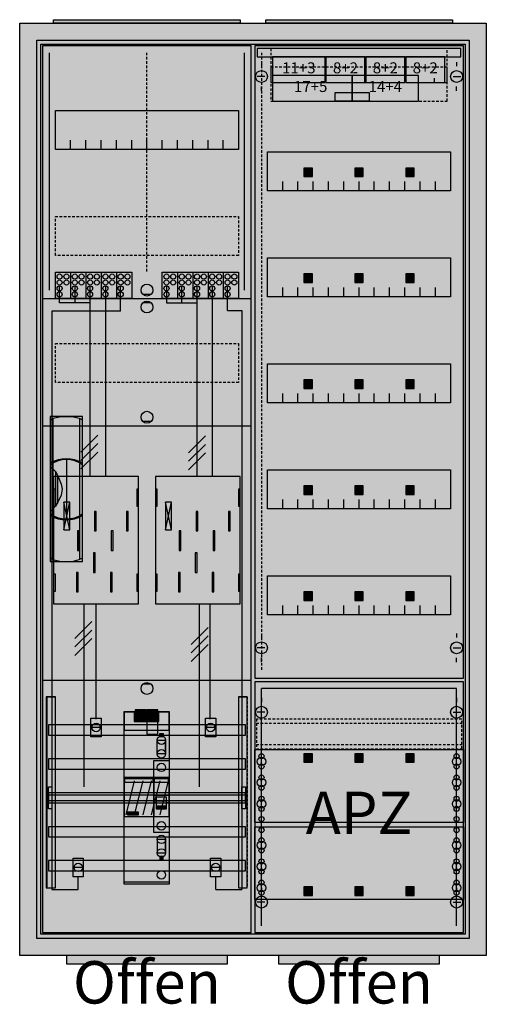
# Model space of a CAD drawing. Extents: x -2 to 52, y -8 to 108.
import ezdxf
from ezdxf.enums import TextEntityAlignment as Align

# ---------------------------------------------------------------- set-up
doc = ezdxf.new("R2010")
doc.units = 0
doc.header["$MEASUREMENT"] = 0
for name, pattern in [('L000000000000000000', [0]), ('L0000000200000000FF', [0]), ('L000000020000FFFFFF', [0]), ('L000000040000000000', [0]), ('L00000004000000007F', [0]), ('L0000000400000000FF', [0]), ('L00000004000000FF00', [0]), ('L000000040000FF0000', [0]), ('L000000060000FFFF00', [0]), ('L014100020032000000', [0.5, 0.3, -0.2]), ('L0141000200320000FF', [0.5, 0.3, -0.2]), ('L0141000400320000FF', [0.5, 0.3, -0.2])]:
    doc.linetypes.add(name, pattern=pattern)
doc.layers.get('0').update_dxf_attribs({"linetype": 'CONTINUOUS'})
for name, color, linetype in [('1', 7, 'CONTINUOUS'), ('156', 7, 'CONTINUOUS'), ('157', 7, 'CONTINUOUS'), ('158', 7, 'CONTINUOUS'), ('160', 7, 'CONTINUOUS'), ('161', 7, 'CONTINUOUS'), ('2', 7, 'CONTINUOUS'), ('29', 7, 'CONTINUOUS'), ('3', 7, 'CONTINUOUS'), ('30', 7, 'CONTINUOUS'), ('31', 7, 'CONTINUOUS'), ('38', 7, 'CONTINUOUS'), ('47', 7, 'CONTINUOUS'), ('56', 7, 'CONTINUOUS'), ('57', 7, 'CONTINUOUS'), ('58', 7, 'CONTINUOUS'), ('59', 7, 'CONTINUOUS'), ('60', 7, 'CONTINUOUS')]:
    doc.layers.add(name, color=color, linetype=linetype)

# ---------------------------------------------------------------- blocks, each defined once
blk = doc.blocks.new('A27_E')
at = {"color": 7, "linetype": 'CONTINUOUS'}
for points in [[(52.5, 107.5), (52.5, -2.5), (-2.5, -2.5), (-2.5, 107.5)], [(50.5, 105.5), (50.5, -0.5), (-0.5, -0.5), (-0.5, 105.5)]]:
    blk.add_lwpolyline(points, close=True, dxfattribs=at)
at = {"color": 255, "linetype": 'CONTINUOUS'}
blk.add_solid([(52.5, 107.5), (52.5, -2.5), (-2.5, 107.5), (-2.5, -2.5)], dxfattribs=at)
blk = doc.blocks.new('ZB43')
at = {"color": 7, "linetype": 'CONTINUOUS'}
blk.add_lwpolyline([(11, 0.4), (11, 0), (-11, 0), (-11, 0.4)], close=True, dxfattribs=at)
at = {"color": 255, "linetype": 'CONTINUOUS'}
blk.add_solid([(11, 0.4), (11, 0), (-11, 0.4), (-11, 0)], dxfattribs=at)
blk = doc.blocks.new('135086_KS')
at = {"layer": '1', "color": 7, "linetype": 'CONTINUOUS'}
for p, q in [((13, 75.5), (12, 75.5)), ((13, 74.5), (12, 74.5)), ((13, 60.5), (12, 60.5)), ((3.4, 47.7), (2.7, 51)), ((2.7, 47.7), (3.4, 51)), ((3.4, 47.7), (2.7, 51)), ((2.7, 47.7), (3.4, 51)), ((3.4, 47.7), (2.7, 51)), ((2.7, 47.7), (3.4, 51)), ((3.4, 47.7), (2.7, 51)), ((2.7, 47.7), (3.4, 51)), ((15.4, 47.7), (14.7, 51)), ((14.7, 47.7), (15.4, 51)), ((15.4, 47.7), (14.7, 51)), ((14.7, 47.7), (15.4, 51)), ((15.4, 47.7), (14.7, 51)), ((14.7, 47.7), (15.4, 51)), ((13, 29.5), (12, 29.5))]:
    blk.add_line(p, q, dxfattribs=at)
for points in [[(24.8, 0.2), (24.8, 104.8), (0.2, 104.8), (0.2, 0.2)], [(23.3, 97.2), (23.3, 92.6), (1.7, 92.6), (1.7, 97.2)], [(11.5, 39), (11.5, 54), (1.5, 54), (1.5, 39)], [(1.7, 50.5), (1.7, 52.5), (1.5, 52.5), (1.5, 50.5)], [(1.7, 50.5), (1.7, 52.5), (1.5, 52.5), (1.5, 50.5)], [(11.5, 50.5), (11.5, 52.5), (11.3, 52.5), (11.3, 50.5)], [(11.5, 50.5), (11.5, 52.5), (11.3, 52.5), (11.3, 50.5)], [(13.7, 50.5), (13.7, 52.5), (13.5, 52.5), (13.5, 50.5)], [(23.5, 50.5), (23.5, 52.5), (23.3, 52.5), (23.3, 50.5)], [(3.4, 47.7), (3.4, 51), (2.7, 51), (2.7, 47.7)], [(3.4, 47.7), (3.4, 51), (2.7, 51), (2.7, 47.7)], [(3.4, 47.7), (3.4, 51), (2.7, 51), (2.7, 47.7)], [(3.4, 47.7), (3.4, 51), (2.7, 51), (2.7, 47.7)], [(15.4, 47.7), (15.4, 51), (14.7, 51), (14.7, 47.7)], [(15.4, 47.7), (15.4, 51), (14.7, 51), (14.7, 47.7)], [(15.4, 47.7), (15.4, 51), (14.7, 51), (14.7, 47.7)], [(1.7, 40.5), (1.7, 42.5), (1.5, 42.5), (1.5, 40.5)], [(1.7, 40.5), (1.7, 42.5), (1.5, 42.5), (1.5, 40.5)], [(11.5, 40.5), (11.5, 42.5), (11.3, 42.5), (11.3, 40.5)], [(11.5, 40.5), (11.5, 42.5), (11.3, 42.5), (11.3, 40.5)], [(13.7, 40.5), (13.7, 42.5), (13.5, 42.5), (13.5, 40.5)], [(23.5, 40.5), (23.5, 42.5), (23.3, 42.5), (23.3, 40.5)]]:
    blk.add_lwpolyline(points, close=True, dxfattribs=at)
for points in [[(3.5, 92.6), (3.5, 93.7)], [(5.3, 92.6), (5.3, 93.7), (5.3, 93.7)], [(7.1, 92.6), (7.1, 93.7)], [(8.9, 92.6), (8.9, 93.7)], [(10.7, 92.6), (10.7, 93.7)], [(12.5, 92.6), (12.5, 93.7)], [(14.3, 92.6), (14.3, 93.7)], [(16.1, 92.6), (16.1, 93.7)], [(17.9, 92.6), (17.9, 93.7)], [(19.7, 92.6), (19.7, 93.7)], [(21.5, 92.6), (21.5, 93.7)], [(0.2, 75), (24.8, 75)], [(0.2, 60), (24.8, 60)], [(0.2, 30), (24.8, 30)]]:
    blk.add_lwpolyline(points, dxfattribs=at)
at = {"layer": '1', "color": 7, "linetype": 'L014100020032000000'}
for points in [[(23.3, 84.7), (23.3, 80.1), (1.7, 80.1), (1.7, 84.7)], [(23.3, 69.7), (23.3, 65.1), (1.7, 65.1), (1.7, 69.7)]]:
    blk.add_lwpolyline(points, close=True, dxfattribs=at)
at = {"layer": '1', "color": 7, "linetype": 'L000000040000000000'}
for points in [[(11.5, 39), (11.5, 54), (1.5, 54), (1.5, 39)], [(23.5, 39), (23.5, 54), (13.5, 54), (13.5, 39)], [(6.5, 47.6), (6.5, 49.9), (6.3, 49.9), (6.3, 47.6)], [(6.5, 47.6), (6.5, 49.9), (6.3, 49.9), (6.3, 47.6)], [(10.3, 47.6), (10.3, 49.9), (10.1, 49.9), (10.1, 47.6)], [(10.3, 47.6), (10.3, 49.9), (10.1, 49.9), (10.1, 47.6)], [(18.5, 47.6), (18.5, 49.9), (18.3, 49.9), (18.3, 47.6)], [(22.3, 47.6), (22.3, 49.9), (22.1, 49.9), (22.1, 47.6)], [(4.5, 45.3), (4.5, 47.6), (4.3, 47.6), (4.3, 45.3)], [(4.5, 45.3), (4.5, 47.6), (4.3, 47.6), (4.3, 45.3)], [(8.5, 45.3), (8.5, 47.6), (8.3, 47.6), (8.3, 45.3)], [(8.5, 45.3), (8.5, 47.6), (8.3, 47.6), (8.3, 45.3)], [(16.5, 45.3), (16.5, 47.6), (16.3, 47.6), (16.3, 45.3)], [(20.5, 45.3), (20.5, 47.6), (20.3, 47.6), (20.3, 45.3)], [(6.4, 42.7), (6.4, 45), (6.2, 45), (6.2, 42.7)], [(6.4, 42.7), (6.4, 45), (6.2, 45), (6.2, 42.7)], [(18.4, 42.7), (18.4, 45), (18.2, 45), (18.2, 42.7)], [(4.4, 40.4), (4.4, 42.7), (4.2, 42.7), (4.2, 40.4)], [(4.4, 40.4), (4.4, 42.7), (4.2, 42.7), (4.2, 40.4)], [(8.4, 40.4), (8.4, 42.7), (8.2, 42.7), (8.2, 40.4)], [(8.4, 40.4), (8.4, 42.7), (8.2, 42.7), (8.2, 40.4)], [(16.4, 40.4), (16.4, 42.7), (16.2, 42.7), (16.2, 40.4)], [(20.4, 40.4), (20.4, 42.7), (20.2, 42.7), (20.2, 40.4)]]:
    blk.add_lwpolyline(points, close=True, dxfattribs=at)
at = {"layer": '1', "color": 7, "linetype": 'CONTINUOUS'}
for centre in [(12.5, 76), (12.5, 74), (12.5, 61), (12.5, 29)]:
    blk.add_circle(centre, 0.7, dxfattribs=at)
at = {"layer": '1', "color": 255, "linetype": 'CONTINUOUS'}
blk.add_solid([(24.8, 0.2), (24.8, 104.8), (0.2, 0.2), (0.2, 104.8)], dxfattribs=at)
at = {"layer": '1', "color": 7, "linetype": 'CONTINUOUS'}
for points in [[(1.7, 50.5), (1.7, 52.5), (1.5, 50.5), (1.5, 52.5)], [(1.7, 50.5), (1.7, 52.5), (1.5, 50.5), (1.5, 52.5)], [(11.5, 50.5), (11.5, 52.5), (11.3, 50.5), (11.3, 52.5)], [(11.5, 50.5), (11.5, 52.5), (11.3, 50.5), (11.3, 52.5)], [(13.7, 50.5), (13.7, 52.5), (13.5, 50.5), (13.5, 52.5)], [(23.5, 50.5), (23.5, 52.5), (23.3, 50.5), (23.3, 52.5)], [(1.7, 40.5), (1.7, 42.5), (1.5, 40.5), (1.5, 42.5)], [(1.7, 40.5), (1.7, 42.5), (1.5, 40.5), (1.5, 42.5)], [(11.5, 40.5), (11.5, 42.5), (11.3, 40.5), (11.3, 42.5)], [(11.5, 40.5), (11.5, 42.5), (11.3, 40.5), (11.3, 42.5)], [(13.7, 40.5), (13.7, 42.5), (13.5, 40.5), (13.5, 42.5)], [(23.5, 40.5), (23.5, 42.5), (23.3, 40.5), (23.3, 42.5)]]:
    blk.add_solid(points, dxfattribs=at)
at = {"layer": '157', "color": 7, "linetype": 'CONTINUOUS'}
for points in [[(1.7, 75), (1.7, 78.1), (10.7, 78.1), (10.7, 75)], [(14.3, 75), (14.3, 78.1), (23.3, 78.1), (23.3, 75)]]:
    blk.add_lwpolyline(points, close=True, dxfattribs=at)
for points in [[(3.5, 78.1), (3.5, 75)], [(5.3, 78.1), (5.3, 75)], [(7.1, 78.1), (7.1, 75)], [(8.9, 78.1), (8.9, 75)], [(16.1, 78.1), (16.1, 75)], [(17.9, 78.1), (17.9, 75)], [(19.7, 78.1), (19.7, 75)], [(21.5, 78.1), (21.5, 75)]]:
    blk.add_lwpolyline(points, dxfattribs=at)
at = {"layer": '157', "color": 255, "linetype": 'CONTINUOUS'}
for points in [[(1.7, 75), (1.7, 78.1), (10.7, 75), (10.7, 78.1)], [(14.3, 75), (14.3, 78.1), (23.3, 75), (23.3, 78.1)]]:
    blk.add_solid(points, dxfattribs=at)
at = {"layer": '158', "color": 255, "linetype": 'L00000004000000007F'}
for p, q in [((2.2, 74.5), (2.2, 76.5)), ((4, 76.5), (4, 74.5)), ((5.8, 54), (5.8, 76.5)), ((14.8, 76.5), (14.8, 74.5)), ((16.6, 74.5), (16.6, 76.5)), ((18.4, 54), (18.4, 76.5)), ((5.8, 74.5), (2.2, 74.5)), ((14.8, 74.5), (18.4, 74.5))]:
    blk.add_line(p, q, dxfattribs=at)
at = {"layer": '158', "color": 5, "linetype": 'L000000040000FF0000'}
for p, q in [((7.6, 76.5), (7.6, 54)), ((20.2, 76.5), (20.2, 54)), ((6.5, 25.4), (6.5, 38.9)), ((19.9, 39), (19.9, 25.4))]:
    blk.add_line(p, q, dxfattribs=at)
at = {"layer": '158', "color": 3, "linetype": 'L00000004000000FF00'}
for p, q in [((9.4, 73.5), (9.4, 76.5)), ((22, 73.6), (22, 76.5)), ((1.3, 73.5), (1.3, 5.3)), ((9.4, 73.5), (1.3, 73.5)), ((22, 73.6), (23.7, 73.6)), ((23.7, 73.6), (23.7, 5.3)), ((4.4, 5.3), (4.4, 6.8)), ((20.6, 5.3), (20.6, 6.8)), ((1.3, 5.3), (4.4, 5.3)), ((20.6, 5.3), (23.7, 5.3))]:
    blk.add_line(p, q, dxfattribs=at)
at = {"layer": '158', "color": 7, "linetype": 'CONTINUOUS'}
for p, q in [((6.7, 58.9), (4.7, 56.9)), ((6.7, 58.9), (4.7, 56.9)), ((19.4, 58.8), (17.4, 56.8)), ((19.4, 58.8), (17.4, 56.8)), ((6.7, 57.9), (4.7, 55.9)), ((6.7, 57.9), (4.7, 55.9)), ((19.4, 57.8), (17.4, 55.8)), ((19.4, 57.8), (17.4, 55.8)), ((6.7, 56.9), (4.7, 54.9)), ((6.7, 56.9), (4.7, 54.9)), ((19.4, 56.8), (17.4, 54.8)), ((19.4, 56.8), (17.4, 54.8)), ((6, 36.9), (4, 34.9)), ((6, 36.9), (4, 34.9)), ((19.7, 36.2), (17.7, 34.2)), ((19.7, 36.2), (17.7, 34.2)), ((6, 35.9), (4, 33.9)), ((6, 35.9), (4, 33.9)), ((6, 34.9), (4, 32.9)), ((6, 34.9), (4, 32.9)), ((19.7, 35.2), (17.7, 33.2)), ((19.7, 35.2), (17.7, 33.2)), ((19.7, 34.2), (17.7, 32.2)), ((19.7, 34.2), (17.7, 32.2)), ((7, 24.4), (6, 24.4)), ((20.5, 24.4), (19.5, 24.4)), ((4.9, 7.9), (3.9, 7.9)), ((21.1, 7.9), (20.1, 7.9))]:
    blk.add_line(p, q, dxfattribs=at)
at = {"layer": '158', "color": 7, "linetype": 'L000000040000000000'}
for p, q in [((5.1, 17.4), (5.1, 39)), ((18.7, 17.4), (18.7, 39))]:
    blk.add_line(p, q, dxfattribs=at)
at = {"layer": '158', "color": 7, "linetype": 'CONTINUOUS'}
for points in [[(7.1, 25.5), (7.1, 23.3), (5.9, 23.3), (5.9, 25.5)], [(20.6, 25.5), (20.6, 23.3), (19.4, 23.3), (19.4, 25.5)], [(5, 9), (5, 6.8), (3.8, 6.8), (3.8, 9)], [(21.2, 9), (21.2, 6.8), (20, 6.8), (20, 9)]]:
    blk.add_lwpolyline(points, close=True, dxfattribs=at)
for centre in [(6.5, 24.4), (20, 24.4), (4.4, 7.9), (20.6, 7.9)]:
    blk.add_circle(centre, 0.5, dxfattribs=at)
at = {"layer": '158', "color": 255, "linetype": 'CONTINUOUS'}
for points in [[(7.1, 25.5), (7.1, 23.3), (5.9, 25.5), (5.9, 23.3)], [(20.6, 25.5), (20.6, 23.3), (19.4, 25.5), (19.4, 23.3)], [(5, 9), (5, 6.8), (3.8, 9), (3.8, 6.8)], [(21.2, 9), (21.2, 6.8), (20, 9), (20, 6.8)]]:
    blk.add_solid(points, dxfattribs=at)
at = {"layer": '160', "color": 4, "linetype": 'L000000060000FFFF00'}
for p, q in [((1, 76), (1, 104)), ((24, 76), (24, 104))]:
    blk.add_line(p, q, dxfattribs=at)
at = {"layer": '160', "color": 1, "linetype": 'L0141000200320000FF'}
blk.add_line((12.5, 78.2), (12.5, 104), dxfattribs=at)
at = {"layer": '2', "color": 7, "linetype": 'L000000000000000000'}
for p, q in [((13.3, 16.4), (15.1, 16.4)), ((13.6, 15.5), (13.3, 15.5)), ((14.8, 15.7), (13.6, 15.7)), ((15.1, 15.5), (14.8, 15.5))]:
    blk.add_line(p, q, dxfattribs=at)
at = {"layer": '2', "color": 7, "linetype": 'CONTINUOUS'}
for points in [[(1.7, 75), (1.7, 78.1), (10.7, 78.1), (10.7, 75)], [(14.3, 75), (14.3, 78.1), (23.3, 78.1), (23.3, 75)], [(15.1, 13.9), (15.1, 18.5), (9.8, 18.5), (9.8, 13.9)], [(9.9, 17.9), (9.9, 18.4), (13.2, 18.4), (13.2, 17.9)], [(15.1, 13.9), (15.1, 18.5), (13.3, 18.5), (13.3, 13.9)], [(13.4, 17.9), (13.4, 18.4), (15, 18.4), (15, 17.9)], [(11.5, 14.1), (11.5, 14.4), (10.2, 14.4), (10.2, 14.1)]]:
    blk.add_lwpolyline(points, close=True, dxfattribs=at)
for points in [[(3.5, 78.1), (3.5, 75)], [(5.3, 78.1), (5.3, 75)], [(7.1, 78.1), (7.1, 75)], [(8.9, 78.1), (8.9, 75)], [(16.1, 78.1), (16.1, 75)], [(17.9, 78.1), (17.9, 75)], [(19.7, 78.1), (19.7, 75)], [(21.5, 78.1), (21.5, 75)]]:
    blk.add_lwpolyline(points, dxfattribs=at)
at = {"layer": '2', "color": 7, "linetype": 'L000000000000000000'}
for points in [[(14.8, 14.8), (14.8, 16.2), (13.6, 16.2), (13.6, 14.8)], [(14.8, 14.8), (14.8, 15.1), (13.6, 15.1), (13.6, 14.8)]]:
    blk.add_lwpolyline(points, close=True, dxfattribs=at)
at = {"layer": '2', "color": 7, "linetype": 'CONTINUOUS'}
for centre in [(2.2, 77.6), (3, 77.6), (4, 77.6), (4.8, 77.6), (5.8, 77.6), (6.6, 77.6), (7.6, 77.6), (8.4, 77.6), (9.4, 77.6), (10.2, 77.6), (14.8, 77.6), (15.6, 77.6), (16.6, 77.6), (17.4, 77.6), (18.4, 77.6), (19.2, 77.6), (20.2, 77.6), (21, 77.6), (22, 77.6), (22.8, 77.6), (2.2, 76.9), (3, 76.9), (4, 76.9), (4.8, 76.9), (5.8, 76.9), (6.6, 76.9), (7.6, 76.9), (8.4, 76.9), (9.4, 76.9), (10.2, 76.9), (14.8, 76.9), (15.6, 76.9), (16.6, 76.9), (17.4, 76.9), (18.4, 76.9), (19.2, 76.9), (20.2, 76.9), (21, 76.9), (22, 76.9), (22.8, 76.9), (2.2, 76.2), (2.2, 75.5), (4, 76.2), (4, 75.5), (5.8, 76.2), (5.8, 75.5), (7.6, 76.2), (7.6, 75.5), (9.4, 76.2), (9.4, 75.5), (14.8, 76.2), (14.8, 75.5), (16.6, 76.2), (16.6, 75.5), (18.4, 76.2), (18.4, 75.5), (20.2, 76.2), (20.2, 75.5), (22, 76.2), (22, 75.5)]:
    blk.add_circle(centre, 0.3, dxfattribs=at)
at = {"layer": '2', "color": 255, "linetype": 'CONTINUOUS'}
for points in [[(1.7, 75), (1.7, 78.1), (10.7, 75), (10.7, 78.1)], [(14.3, 75), (14.3, 78.1), (23.3, 75), (23.3, 78.1)], [(15.1, 13.9), (15.1, 18.5), (9.8, 13.9), (9.8, 18.5)], [(15.1, 13.9), (15.1, 18.5), (13.3, 13.9), (13.3, 18.5)]]:
    blk.add_solid(points, dxfattribs=at)
at = {"layer": '2', "color": 1, "linetype": 'CONTINUOUS'}
for points in [[(9.9, 17.9), (9.9, 18.4), (13.2, 17.9), (13.2, 18.4)], [(13.4, 17.9), (13.4, 18.4), (15, 17.9), (15, 18.4)]]:
    blk.add_solid(points, dxfattribs=at)
at = {"layer": '2', "color": 3, "linetype": 'CONTINUOUS'}
blk.add_solid([(11.5, 14.1), (11.5, 14.4), (10.2, 14.1), (10.2, 14.4)], dxfattribs=at)
at = {"layer": '2', "color": 7, "linetype": 'L000000000000000000'}
blk.add_solid([(14.8, 14.8), (14.8, 15.1), (13.6, 14.8), (13.6, 15.1)], dxfattribs=at)
at = {"layer": '29', "color": 7, "linetype": 'CONTINUOUS'}
for p, q in [((3.4, 47.7), (2.7, 51)), ((2.7, 47.7), (3.4, 51)), ((3.4, 47.7), (2.7, 51)), ((2.7, 47.7), (3.4, 51)), ((15.4, 47.7), (14.7, 51)), ((14.7, 47.7), (15.4, 51)), ((15.4, 47.7), (14.7, 51)), ((14.7, 47.7), (15.4, 51))]:
    blk.add_line(p, q, dxfattribs=at)
for points in [[(24.8, 0.2), (24.8, 104.8), (0.2, 104.8), (0.2, 0.2)], [(23.3, 97.2), (23.3, 92.6), (1.7, 92.6), (1.7, 97.2)], [(11.5, 39), (11.5, 54), (1.5, 54), (1.5, 39)], [(23.5, 39), (23.5, 54), (13.5, 54), (13.5, 39)], [(1.7, 50.5), (1.7, 52.5), (1.5, 52.5), (1.5, 50.5)], [(11.5, 50.5), (11.5, 52.5), (11.3, 52.5), (11.3, 50.5)], [(13.7, 50.5), (13.7, 52.5), (13.5, 52.5), (13.5, 50.5)], [(23.5, 50.5), (23.5, 52.5), (23.3, 52.5), (23.3, 50.5)], [(3.4, 47.7), (3.4, 51), (2.7, 51), (2.7, 47.7)], [(3.4, 47.7), (3.4, 51), (2.7, 51), (2.7, 47.7)], [(15.4, 47.7), (15.4, 51), (14.7, 51), (14.7, 47.7)], [(15.4, 47.7), (15.4, 51), (14.7, 51), (14.7, 47.7)], [(6.5, 47.6), (6.5, 49.9), (6.3, 49.9), (6.3, 47.6)], [(10.3, 47.6), (10.3, 49.9), (10.1, 49.9), (10.1, 47.6)], [(18.5, 47.6), (18.5, 49.9), (18.3, 49.9), (18.3, 47.6)], [(22.3, 47.6), (22.3, 49.9), (22.1, 49.9), (22.1, 47.6)], [(4.5, 45.3), (4.5, 47.6), (4.3, 47.6), (4.3, 45.3)], [(8.5, 45.3), (8.5, 47.6), (8.3, 47.6), (8.3, 45.3)], [(16.5, 45.3), (16.5, 47.6), (16.3, 47.6), (16.3, 45.3)], [(20.5, 45.3), (20.5, 47.6), (20.3, 47.6), (20.3, 45.3)], [(6.4, 42.7), (6.4, 45), (6.2, 45), (6.2, 42.7)], [(18.4, 42.7), (18.4, 45), (18.2, 45), (18.2, 42.7)], [(1.7, 40.5), (1.7, 42.5), (1.5, 42.5), (1.5, 40.5)], [(4.4, 40.4), (4.4, 42.7), (4.2, 42.7), (4.2, 40.4)], [(8.4, 40.4), (8.4, 42.7), (8.2, 42.7), (8.2, 40.4)], [(11.5, 40.5), (11.5, 42.5), (11.3, 42.5), (11.3, 40.5)], [(13.7, 40.5), (13.7, 42.5), (13.5, 42.5), (13.5, 40.5)], [(16.4, 40.4), (16.4, 42.7), (16.2, 42.7), (16.2, 40.4)], [(20.4, 40.4), (20.4, 42.7), (20.2, 42.7), (20.2, 40.4)], [(23.5, 40.5), (23.5, 42.5), (23.3, 42.5), (23.3, 40.5)]]:
    blk.add_lwpolyline(points, close=True, dxfattribs=at)
for points in [[(3.5, 92.6), (3.5, 93.7)], [(5.3, 92.6), (5.3, 93.7), (5.3, 93.7)], [(7.1, 92.6), (7.1, 93.7)], [(8.9, 92.6), (8.9, 93.7)], [(10.7, 92.6), (10.7, 93.7)], [(12.5, 92.6), (12.5, 93.7)], [(14.3, 92.6), (14.3, 93.7)], [(16.1, 92.6), (16.1, 93.7)], [(17.9, 92.6), (17.9, 93.7)], [(19.7, 92.6), (19.7, 93.7)], [(21.5, 92.6), (21.5, 93.7)], [(0.2, 75), (24.8, 75)], [(0.2, 60), (24.8, 60)], [(0.2, 30), (24.8, 30)]]:
    blk.add_lwpolyline(points, dxfattribs=at)
at = {"layer": '29', "color": 7, "linetype": 'L014100020032000000'}
for points in [[(23.3, 84.7), (23.3, 80.1), (1.7, 80.1), (1.7, 84.7)], [(23.3, 69.7), (23.3, 65.1), (1.7, 65.1), (1.7, 69.7)]]:
    blk.add_lwpolyline(points, close=True, dxfattribs=at)
at = {"layer": '29', "color": 255, "linetype": 'CONTINUOUS'}
blk.add_solid([(24.8, 0.2), (24.8, 104.8), (0.2, 0.2), (0.2, 104.8)], dxfattribs=at)
at = {"layer": '29', "color": 7, "linetype": 'CONTINUOUS'}
for points in [[(1.7, 50.5), (1.7, 52.5), (1.5, 50.5), (1.5, 52.5)], [(11.5, 50.5), (11.5, 52.5), (11.3, 50.5), (11.3, 52.5)], [(13.7, 50.5), (13.7, 52.5), (13.5, 50.5), (13.5, 52.5)], [(23.5, 50.5), (23.5, 52.5), (23.3, 50.5), (23.3, 52.5)], [(1.7, 40.5), (1.7, 42.5), (1.5, 40.5), (1.5, 42.5)], [(11.5, 40.5), (11.5, 42.5), (11.3, 40.5), (11.3, 42.5)], [(13.7, 40.5), (13.7, 42.5), (13.5, 40.5), (13.5, 42.5)], [(23.5, 40.5), (23.5, 42.5), (23.3, 40.5), (23.3, 42.5)]]:
    blk.add_solid(points, dxfattribs=at)
at = {"layer": '30', "color": 7, "linetype": 'CONTINUOUS'}
for points in [[(1.7, 5.5), (1.7, 28), (0.7, 28), (0.7, 5.5)], [(24.3, 5.5), (24.3, 28), (23.3, 28), (23.3, 5.5)]]:
    blk.add_lwpolyline(points, close=True, dxfattribs=at)
at = {"layer": '30', "color": 255, "linetype": 'CONTINUOUS'}
for points in [[(1.7, 5.5), (1.7, 28), (0.7, 5.5), (0.7, 28)], [(24.3, 5.5), (24.3, 28), (23.3, 5.5), (23.3, 28)]]:
    blk.add_solid(points, dxfattribs=at)
at = {"layer": '31', "color": 7, "linetype": 'CONTINUOUS'}
for p, q in [((0.7, 28), (1.7, 28)), ((23.3, 28), (24.3, 28)), ((0.7, 5.5), (1.7, 5.5)), ((23.3, 5.5), (24.3, 5.5))]:
    blk.add_line(p, q, dxfattribs=at)
at = {"layer": '31', "color": 7, "linetype": 'L014100020032000000'}
for p, q in [((0.7, 28), (0.7, 5.5)), ((23.3, 28), (23.3, 5.5)), ((24.3, 28), (24.3, 5.5))]:
    blk.add_line(p, q, dxfattribs=at)
at = {"layer": '31', "color": 255, "linetype": 'L000000020000FFFFFF'}
for points in [[(1.7, 5.5), (1.7, 28), (0.6, 28), (0.6, 5.5)], [(1.7, 5.5), (1.7, 28), (0.7, 28), (0.7, 5.5)], [(24.3, 5.5), (24.3, 28), (23.3, 28), (23.3, 5.5)]]:
    blk.add_lwpolyline(points, close=True, dxfattribs=at)
for points in [[(1.7, 5.5), (1.7, 28), (0.6, 5.5), (0.6, 28)], [(1.7, 5.5), (1.7, 28), (0.7, 5.5), (0.7, 28)], [(24.3, 5.5), (24.3, 28), (23.3, 5.5), (23.3, 28)]]:
    blk.add_solid(points, dxfattribs=at)
at = {"layer": '38', "color": 7, "linetype": 'CONTINUOUS'}
for points in [[(1.7, 75), (1.7, 78.1), (10.7, 78.1), (10.7, 75)], [(14.3, 75), (14.3, 78.1), (23.3, 78.1), (23.3, 75)], [(9.8, 5.9), (9.8, 26.3), (15.1, 26.3), (15.1, 5.9)], [(15.1, 24.1), (15.1, 26.2), (9.8, 26.2), (9.8, 24.1)], [(12.4, 25.2), (12.4, 26.5), (11.1, 26.5), (11.1, 25.2)], [(11.5, 25.4), (11.5, 25.7), (11.2, 25.7), (11.2, 25.4)], [(11.9, 25.4), (11.9, 25.7), (11.6, 25.7), (11.6, 25.4)], [(12.3, 25.4), (12.3, 25.7), (12, 25.7), (12, 25.4)], [(13.8, 25.2), (13.8, 26.5), (12.5, 26.5), (12.5, 25.2)], [(12.9, 25.4), (12.9, 25.7), (12.6, 25.7), (12.6, 25.4)], [(13.3, 25.4), (13.3, 25.7), (13, 25.7), (13, 25.4)], [(13.7, 25.4), (13.7, 25.7), (13.4, 25.7), (13.4, 25.4)], [(13.8, 23.6), (13.8, 25.1), (12.5, 25.1), (12.5, 23.6)], [(14.4, 23.7), (14.4, 23.3), (14, 23.3), (14, 23.7)], [(13.3, 12), (13.3, 20.5), (15.1, 20.5), (15.1, 12)], [(14.4, 8.8), (14.4, 9.2), (14, 9.2), (14, 8.8)], [(15.1, 6.2), (15.1, 5.9), (9.8, 5.9), (9.8, 6.2)]]:
    blk.add_lwpolyline(points, close=True, dxfattribs=at)
for points in [[(3.5, 78.1), (3.5, 75)], [(5.3, 78.1), (5.3, 75)], [(7.1, 78.1), (7.1, 75)], [(8.9, 78.1), (8.9, 75)], [(16.1, 78.1), (16.1, 75)], [(17.9, 78.1), (17.9, 75)], [(19.7, 78.1), (19.7, 75)], [(21.5, 78.1), (21.5, 75)], [(11, 26.2), (11, 25.1), (13.9, 25.1), (13.9, 26.2)], [(13.7, 21.2), (13.7, 22.9)], [(14.7, 21.2), (14.7, 22.9)], [(13.7, 11.3), (13.7, 9.6)], [(14.7, 11.3), (14.7, 9.6)]]:
    blk.add_lwpolyline(points, dxfattribs=at)
at = {"layer": '38', "color": 255, "linetype": 'L000000020000FFFFFF'}
for points in [[(14.7, 22.9), (14.7, 21.3), (13.7, 21.3), (13.7, 22.9)], [(14.7, 9.6), (14.7, 11.2), (13.7, 11.2), (13.7, 9.6)]]:
    blk.add_lwpolyline(points, close=True, dxfattribs=at)
at = {"layer": '38', "color": 7, "linetype": 'CONTINUOUS'}
for centre, radius in [((2.2, 77.6), 0.3), ((3, 77.6), 0.3), ((4, 77.6), 0.3), ((4.8, 77.6), 0.3), ((5.8, 77.6), 0.3), ((6.6, 77.6), 0.3), ((7.6, 77.6), 0.3), ((8.4, 77.6), 0.3), ((9.4, 77.6), 0.3), ((10.2, 77.6), 0.3), ((14.8, 77.6), 0.3), ((15.6, 77.6), 0.3), ((16.6, 77.6), 0.3), ((17.4, 77.6), 0.3), ((18.4, 77.6), 0.3), ((19.2, 77.6), 0.3), ((20.2, 77.6), 0.3), ((21, 77.6), 0.3), ((22, 77.6), 0.3), ((22.8, 77.6), 0.3), ((2.2, 76.9), 0.3), ((3, 76.9), 0.3), ((4, 76.9), 0.3), ((4.8, 76.9), 0.3), ((5.8, 76.9), 0.3), ((6.6, 76.9), 0.3), ((7.6, 76.9), 0.3), ((8.4, 76.9), 0.3), ((9.4, 76.9), 0.3), ((10.2, 76.9), 0.3), ((14.8, 76.9), 0.3), ((15.6, 76.9), 0.3), ((16.6, 76.9), 0.3), ((17.4, 76.9), 0.3), ((18.4, 76.9), 0.3), ((19.2, 76.9), 0.3), ((20.2, 76.9), 0.3), ((21, 76.9), 0.3), ((22, 76.9), 0.3), ((22.8, 76.9), 0.3), ((2.2, 76.2), 0.3), ((2.2, 75.5), 0.3), ((4, 76.2), 0.3), ((4, 75.5), 0.3), ((5.8, 76.2), 0.3), ((5.8, 75.5), 0.3), ((7.6, 76.2), 0.3), ((7.6, 75.5), 0.3), ((9.4, 76.2), 0.3), ((9.4, 75.5), 0.3), ((14.8, 76.2), 0.3), ((14.8, 75.5), 0.3), ((16.6, 76.2), 0.3), ((16.6, 75.5), 0.3), ((18.4, 76.2), 0.3), ((18.4, 75.5), 0.3), ((20.2, 76.2), 0.3), ((20.2, 75.5), 0.3), ((22, 76.2), 0.3), ((22, 75.5), 0.3), ((14.2, 22.9), 0.5), ((14.2, 21.3), 0.5), ((14.2, 19.7), 0.5), ((14.2, 12.8), 0.5), ((14.2, 11.2), 0.5), ((14.2, 9.6), 0.5), ((14.2, 7), 0.5)]:
    blk.add_circle(centre, radius, dxfattribs=at)
at = {"layer": '38', "color": 255, "linetype": 'CONTINUOUS'}
for points in [[(1.7, 75), (1.7, 78.1), (10.7, 75), (10.7, 78.1)], [(14.3, 75), (14.3, 78.1), (23.3, 75), (23.3, 78.1)], [(9.8, 5.9), (9.8, 26.3), (15.1, 5.9), (15.1, 26.3)], [(13.8, 23.6), (13.8, 25.1), (12.5, 23.6), (12.5, 25.1)], [(14.4, 23.7), (14.4, 23.3), (14, 23.7), (14, 23.3)], [(13.3, 12), (13.3, 20.5), (15.1, 12), (15.1, 20.5)], [(14.4, 8.8), (14.4, 9.2), (14, 8.8), (14, 9.2)]]:
    blk.add_solid(points, dxfattribs=at)
at = {"layer": '38', "color": 7, "linetype": 'CONTINUOUS'}
for points in [[(12.4, 25.2), (12.4, 26.5), (11.1, 25.2), (11.1, 26.5)], [(13.8, 25.2), (13.8, 26.5), (12.5, 25.2), (12.5, 26.5)]]:
    blk.add_solid(points, dxfattribs=at)
at = {"layer": '38', "color": 30, "linetype": 'CONTINUOUS'}
for points in [[(11.5, 25.4), (11.5, 25.7), (11.2, 25.4), (11.2, 25.7)], [(11.9, 25.4), (11.9, 25.7), (11.6, 25.4), (11.6, 25.7)], [(12.3, 25.4), (12.3, 25.7), (12, 25.4), (12, 25.7)], [(12.9, 25.4), (12.9, 25.7), (12.6, 25.4), (12.6, 25.7)], [(13.3, 25.4), (13.3, 25.7), (13, 25.4), (13, 25.7)], [(13.7, 25.4), (13.7, 25.7), (13.4, 25.4), (13.4, 25.7)]]:
    blk.add_solid(points, dxfattribs=at)
at = {"layer": '38', "color": 255, "linetype": 'L000000020000FFFFFF'}
for points in [[(14.7, 22.9), (14.7, 21.3), (13.7, 22.9), (13.7, 21.3)], [(14.7, 9.6), (14.7, 11.2), (13.7, 9.6), (13.7, 11.2)]]:
    blk.add_solid(points, dxfattribs=at)
at = {"layer": '56', "color": 7, "linetype": 'CONTINUOUS'}
for points in [[(24.1, 23.5), (24.1, 24.7), (0.9, 24.7), (0.9, 23.5)], [(24.1, 19.5), (24.1, 20.7), (0.9, 20.7), (0.9, 19.5)], [(24.1, 15.5), (24.1, 16.7), (0.9, 16.7), (0.9, 15.5)], [(24.1, 11.5), (24.1, 12.7), (0.9, 12.7), (0.9, 11.5)], [(24.1, 7.5), (24.1, 8.7), (0.9, 8.7), (0.9, 7.5)]]:
    blk.add_lwpolyline(points, close=True, dxfattribs=at)
at = {"layer": '56', "color": 255, "linetype": 'CONTINUOUS'}
for points in [[(24.1, 23.5), (24.1, 24.7), (0.9, 23.5), (0.9, 24.7)], [(24.1, 19.5), (24.1, 20.7), (0.9, 19.5), (0.9, 20.7)], [(24.1, 15.5), (24.1, 16.7), (0.9, 15.5), (0.9, 16.7)], [(24.1, 11.5), (24.1, 12.7), (0.9, 11.5), (0.9, 12.7)], [(24.1, 7.5), (24.1, 8.7), (0.9, 7.5), (0.9, 8.7)]]:
    blk.add_solid(points, dxfattribs=at)
at = {"layer": '57', "color": 7, "linetype": 'L014100020032000000'}
for points in [[(24.1, 23.5), (24.1, 24.7), (0.9, 24.7), (0.9, 23.5)], [(24.1, 19.5), (24.1, 20.7), (0.9, 20.7), (0.9, 19.5)], [(24.1, 15.5), (24.1, 16.7), (0.9, 16.7), (0.9, 15.5)], [(24.1, 11.5), (24.1, 12.7), (0.9, 12.7), (0.9, 11.5)], [(24.1, 7.5), (24.1, 8.7), (0.9, 8.7), (0.9, 7.5)]]:
    blk.add_lwpolyline(points, close=True, dxfattribs=at)
at = {"layer": '57', "color": 255, "linetype": 'L014100020032000000'}
for points in [[(24.1, 23.5), (24.1, 24.7), (0.9, 23.5), (0.9, 24.7)], [(24.1, 19.5), (24.1, 20.7), (0.9, 19.5), (0.9, 20.7)], [(24.1, 15.5), (24.1, 16.7), (0.9, 15.5), (0.9, 16.7)], [(24.1, 11.5), (24.1, 12.7), (0.9, 11.5), (0.9, 12.7)], [(24.1, 7.5), (24.1, 8.7), (0.9, 7.5), (0.9, 8.7)]]:
    blk.add_solid(points, dxfattribs=at)
at = {"layer": '58', "color": 7, "linetype": 'CONTINUOUS'}
for points in [[(24.1, 23.5), (24.1, 24.7), (0.9, 24.7), (0.9, 23.5)], [(24.1, 19.5), (24.1, 20.7), (0.9, 20.7), (0.9, 19.5)], [(24.1, 15.5), (24.1, 16.7), (0.9, 16.7), (0.9, 15.5)], [(24.1, 11.5), (24.1, 12.7), (0.9, 12.7), (0.9, 11.5)], [(24.1, 7.5), (24.1, 8.7), (0.9, 8.7), (0.9, 7.5)]]:
    blk.add_lwpolyline(points, close=True, dxfattribs=at)
at = {"layer": '58', "color": 30, "linetype": 'CONTINUOUS'}
for points in [[(24.1, 23.5), (24.1, 24.7), (0.9, 23.5), (0.9, 24.7)], [(24.1, 19.5), (24.1, 20.7), (0.9, 19.5), (0.9, 20.7)], [(24.1, 15.5), (24.1, 16.7), (0.9, 15.5), (0.9, 16.7)], [(24.1, 11.5), (24.1, 12.7), (0.9, 11.5), (0.9, 12.7)], [(24.1, 7.5), (24.1, 8.7), (0.9, 7.5), (0.9, 8.7)]]:
    blk.add_solid(points, dxfattribs=at)
at = {"layer": '59', "color": 7, "linetype": 'CONTINUOUS'}
for p, q in [((11, 18.1), (10, 14.1)), ((12, 18.1), (11, 14.1)), ((13, 18.1), (12, 14.1)), ((14, 18.1), (13, 14.1)), ((15, 18.1), (14, 14.1))]:
    blk.add_line(p, q, dxfattribs=at)
for points in [[(0.9, 14.8), (0.9, 17.4), (1.3, 17.4), (1.3, 14.8)], [(24.1, 15.8), (24.1, 16.4), (0.9, 16.4), (0.9, 15.8)], [(23.7, 14.8), (23.7, 17.4), (24.1, 17.4), (24.1, 14.8)]]:
    blk.add_lwpolyline(points, close=True, dxfattribs=at)
for points in [[(0.9, 14.8), (0.9, 17.4), (1.3, 14.8), (1.3, 17.4)], [(24.1, 15.8), (24.1, 16.4), (0.9, 15.8), (0.9, 16.4)], [(23.7, 14.8), (23.7, 17.4), (24.1, 14.8), (24.1, 17.4)]]:
    blk.add_solid(points, dxfattribs=at)
at = {"layer": '60', "color": 7, "linetype": 'CONTINUOUS'}
for points in [[(24.1, 23.5), (24.1, 24.7), (0.9, 24.7), (0.9, 23.5)], [(24.1, 19.5), (24.1, 20.7), (0.9, 20.7), (0.9, 19.5)], [(24.1, 15.5), (24.1, 16.7), (0.9, 16.7), (0.9, 15.5)], [(24.1, 11.5), (24.1, 12.7), (0.9, 12.7), (0.9, 11.5)], [(24.1, 7.5), (24.1, 8.7), (0.9, 8.7), (0.9, 7.5)]]:
    blk.add_lwpolyline(points, close=True, dxfattribs=at)
for points in [[(24.1, 23.5), (24.1, 24.7), (0.9, 23.5), (0.9, 24.7)], [(24.1, 19.5), (24.1, 20.7), (0.9, 19.5), (0.9, 20.7)], [(24.1, 15.5), (24.1, 16.7), (0.9, 15.5), (0.9, 16.7)], [(24.1, 11.5), (24.1, 12.7), (0.9, 11.5), (0.9, 12.7)], [(24.1, 7.5), (24.1, 8.7), (0.9, 7.5), (0.9, 8.7)]]:
    blk.add_solid(points, dxfattribs=at)
blk = doc.blocks.new('ZB40_OFFEN')
at = {"layer": '156', "color": 1, "linetype": 'L0000000400000000FF'}
blk.add_lwpolyline([(22, -3.5), (22, -2.5), (3, -2.5), (3, -3.5)], close=True, dxfattribs=at)
at = {"layer": '156', "color": 255, "linetype": 'L0000000400000000FF'}
blk.add_solid([(22, -3.5), (22, -2.5), (3, -3.5), (3, -2.5)], dxfattribs=at)
at = {"layer": '161', "color": 1, "linetype": 'L0000000200000000FF'}
blk.add_text('Offen', height=5, dxfattribs=at).set_placement((12.5, -8.166667), align=Align.CENTER)
blk = doc.blocks.new('135126')
at = {"layer": '1', "color": 7, "linetype": 'CONTINUOUS'}
for p, q in [((1, 102.9), (1, 102.4)), ((1, 102.9), (1, 102.4)), ((24, 102.9), (24, 102.4)), ((24, 102.9), (24, 102.4)), ((1.4, 101.2), (0.5, 101.2)), ((1.4, 101.2), (0.5, 101.2)), ((23.6, 101.2), (24.5, 101.2)), ((23.6, 101.2), (24.5, 101.2)), ((1, 99.5), (1, 100)), ((1, 99.5), (1, 100)), ((21.4, 100.5), (21.4, 101)), ((21.4, 100.5), (21.4, 101)), ((24, 99.5), (24, 100)), ((1, 35.5), (1, 35)), ((24, 35.5), (24, 35)), ((1.4, 33.8), (0.5, 33.8)), ((23.6, 33.8), (24.5, 33.8)), ((1, 32.1), (1, 32.6)), ((24, 32.1), (24, 32.6)), ((1, 27.9), (1, 27.4)), ((24, 27.9), (24, 27.4)), ((1.4, 26.2), (0.5, 26.2)), ((23.6, 26.2), (24.5, 26.2)), ((1, 24.5), (1, 25)), ((24, 24.5), (24, 25)), ((1, 5.5), (1, 5)), ((1, 5.5), (1, 5)), ((24, 5.5), (24, 5)), ((24, 5.5), (24, 5)), ((1.4, 3.8), (0.5, 3.8)), ((1.4, 3.8), (0.5, 3.8)), ((23.6, 3.8), (24.5, 3.8)), ((23.6, 3.8), (24.5, 3.8)), ((1, 2.1), (1, 2.6)), ((1, 2.1), (1, 2.6)), ((24, 2.1), (24, 2.6)), ((24, 2.1), (24, 2.6))]:
    blk.add_line(p, q, dxfattribs=at)
for points in [[(24.8, 30.2), (24.8, 104.8), (0.2, 104.8), (0.2, 30.2)], [(23.3, 92.3), (23.3, 87.7), (1.7, 87.7), (1.7, 92.3)], [(23.3, 79.8), (23.3, 75.2), (1.7, 75.2), (1.7, 79.8)], [(23.3, 67.3), (23.3, 62.7), (1.7, 62.7), (1.7, 67.3)], [(23.3, 54.8), (23.3, 50.2), (1.7, 50.2), (1.7, 54.8)], [(23.3, 42.3), (23.3, 37.7), (1.7, 37.7), (1.7, 42.3)], [(24.8, 0.2), (24.8, 29.8), (0.2, 29.8), (0.2, 0.2)], [(24.8, 21.8), (24.8, 13.2), (0.2, 13.2), (0.2, 21.8)], [(0.2, 4.1), (0.2, 12.7), (24.8, 12.7), (24.8, 4.1)]]:
    blk.add_lwpolyline(points, close=True, dxfattribs=at)
for points in [[(3.5, 87.7), (3.5, 88.8)], [(5.3, 87.7), (5.3, 88.8), (5.3, 88.8)], [(7.1, 87.7), (7.1, 88.8)], [(8.9, 87.7), (8.9, 88.8)], [(10.7, 87.7), (10.7, 88.8)], [(12.5, 87.7), (12.5, 88.8)], [(14.3, 87.7), (14.3, 88.8)], [(16.1, 87.7), (16.1, 88.8)], [(17.9, 87.7), (17.9, 88.8)], [(19.7, 87.7), (19.7, 88.8)], [(21.5, 87.7), (21.5, 88.8)], [(3.5, 75.2), (3.5, 76.3)], [(5.3, 75.2), (5.3, 76.3), (5.3, 76.3)], [(7.1, 75.2), (7.1, 76.3)], [(8.9, 75.2), (8.9, 76.3)], [(10.7, 75.2), (10.7, 76.3)], [(12.5, 75.2), (12.5, 76.3)], [(14.3, 75.2), (14.3, 76.3)], [(16.1, 75.2), (16.1, 76.3)], [(17.9, 75.2), (17.9, 76.3)], [(19.7, 75.2), (19.7, 76.3)], [(21.5, 75.2), (21.5, 76.3)], [(3.5, 62.7), (3.5, 63.8)], [(5.3, 62.7), (5.3, 63.8), (5.3, 63.8)], [(7.1, 62.7), (7.1, 63.8)], [(8.9, 62.7), (8.9, 63.8)], [(10.7, 62.7), (10.7, 63.8)], [(12.5, 62.7), (12.5, 63.8)], [(14.3, 62.7), (14.3, 63.8)], [(16.1, 62.7), (16.1, 63.8)], [(17.9, 62.7), (17.9, 63.8)], [(19.7, 62.7), (19.7, 63.8)], [(21.5, 62.7), (21.5, 63.8)], [(3.5, 50.2), (3.5, 51.3)], [(5.3, 50.2), (5.3, 51.3), (5.3, 51.3)], [(7.1, 50.2), (7.1, 51.3)], [(8.9, 50.2), (8.9, 51.3)], [(10.7, 50.2), (10.7, 51.3)], [(12.5, 50.2), (12.5, 51.3)], [(14.3, 50.2), (14.3, 51.3)], [(16.1, 50.2), (16.1, 51.3)], [(17.9, 50.2), (17.9, 51.3)], [(19.7, 50.2), (19.7, 51.3)], [(21.5, 50.2), (21.5, 51.3)], [(3.5, 37.7), (3.5, 38.8)], [(5.3, 37.7), (5.3, 38.8), (5.3, 38.8)], [(7.1, 37.7), (7.1, 38.8)], [(8.9, 37.7), (8.9, 38.8)], [(10.7, 37.7), (10.7, 38.8)], [(12.5, 37.7), (12.5, 38.8)], [(14.3, 37.7), (14.3, 38.8)], [(16.1, 37.7), (16.1, 38.8)], [(17.9, 37.7), (17.9, 38.8)], [(19.7, 37.7), (19.7, 38.8)], [(21.5, 37.7), (21.5, 38.8)]]:
    blk.add_lwpolyline(points, dxfattribs=at)
at = {"layer": '1', "color": 7, "linetype": 'L014100020032000000'}
blk.add_lwpolyline([(24.6, 21.9), (24.6, 25.4), (0.4, 25.4), (0.4, 21.9)], close=True, dxfattribs=at)
for points in [[(0.4, 24.9), (24.6, 24.9)], [(0.4, 22.4), (24.6, 22.4)]]:
    blk.add_lwpolyline(points, dxfattribs=at)
at = {"layer": '1', "color": 7, "linetype": 'CONTINUOUS'}
for centre, radius in [((1, 101.2), 0.7), ((1, 101.2), 0.7), ((24, 101.2), 0.7), ((24, 101.2), 0.7), ((1, 33.8), 0.7), ((24, 33.8), 0.7), ((1, 26.2), 0.7), ((24, 26.2), 0.7), ((1, 21), 0.3), ((1, 21), 0.3), ((24, 21), 0.3), ((1, 20.4), 0.5), ((1, 20.4), 0.5), ((1, 19.8), 0.3), ((1, 19.8), 0.3), ((24, 20.4), 0.5), ((24, 19.8), 0.3), ((1, 18.5), 0.3), ((1, 18.5), 0.3), ((24, 18.5), 0.3), ((1, 17.9), 0.5), ((1, 17.9), 0.5), ((1, 17.3), 0.3), ((1, 17.3), 0.3), ((24, 17.9), 0.5), ((24, 17.3), 0.3), ((1, 16), 0.3), ((1, 16), 0.3), ((24, 16), 0.3), ((1, 15.4), 0.5), ((1, 15.4), 0.5), ((24, 15.4), 0.5), ((1, 14.8), 0.3), ((1, 14.8), 0.3), ((24, 14.8), 0.3), ((1, 13.6), 0.3), ((1, 13.6), 0.3), ((24, 13.6), 0.3), ((1, 12.3), 0.3), ((24, 12.3), 0.3), ((24, 12.3), 0.3), ((1, 10.5), 0.5), ((1, 11.1), 0.3), ((24, 10.5), 0.5), ((24, 10.5), 0.5), ((24, 11.1), 0.3), ((24, 11.1), 0.3), ((1, 9.9), 0.3), ((24, 9.9), 0.3), ((24, 9.9), 0.3), ((1, 8), 0.5), ((1, 8.6), 0.3), ((24, 8), 0.5), ((24, 8), 0.5), ((24, 8.6), 0.3), ((24, 8.6), 0.3), ((1, 7.4), 0.3), ((24, 7.4), 0.3), ((24, 7.4), 0.3), ((1, 5.5), 0.5), ((1, 6.1), 0.3), ((24, 5.5), 0.5), ((24, 5.5), 0.5), ((24, 6.1), 0.3), ((24, 6.1), 0.3), ((1, 4.9), 0.3), ((24, 4.9), 0.3), ((24, 4.9), 0.3), ((1, 3.8), 0.7), ((1, 3.8), 0.7), ((24, 3.8), 0.7), ((24, 3.8), 0.7)]:
    blk.add_circle(centre, radius, dxfattribs=at)
at = {"layer": '1', "color": 255, "linetype": 'CONTINUOUS'}
for points in [[(24.8, 30.2), (24.8, 104.8), (0.2, 30.2), (0.2, 104.8)], [(24.8, 0.2), (24.8, 29.8), (0.2, 0.2), (0.2, 29.8)]]:
    blk.add_solid(points, dxfattribs=at)
at = {"layer": '160', "color": 1, "linetype": 'L0141000400320000FF'}
blk.add_line((1, 104), (1, 31), dxfattribs=at)
at = {"layer": '161', "color": 4, "linetype": 'L000000060000FFFF00'}
for p, q in [((24, 29), (1, 29)), ((1, 1), (1, 29)), ((24, 1), (24, 29))]:
    blk.add_line(p, q, dxfattribs=at)
at = {"layer": '161', "color": 7, "linetype": 'CONTINUOUS'}
for points in [[(8.5, 100.5), (8.5, 103.5), (2.3, 103.5), (2.3, 100.5)], [(13.2, 100.5), (13.2, 103.5), (8.6, 103.5), (8.6, 100.5)], [(17.9, 100.5), (17.9, 103.5), (13.3, 103.5), (13.3, 100.5)], [(22.6, 100.5), (22.6, 103.5), (18, 103.5), (18, 100.5)], [(11.7, 98.3), (11.7, 101.3), (2.3, 101.3), (2.3, 98.3)], [(19.5, 98.3), (19.5, 101.3), (11.7, 101.3), (11.7, 98.3)], [(13.7, 99.3), (13.7, 98.3), (9.7, 98.3), (9.7, 99.3)], [(7, 89.4), (7, 90.4), (6, 90.4), (6, 89.4)], [(13, 89.4), (13, 90.4), (12, 90.4), (12, 89.4)], [(19, 89.4), (19, 90.4), (18, 90.4), (18, 89.4)], [(7, 76.9), (7, 77.9), (6, 77.9), (6, 76.9)], [(13, 76.9), (13, 77.9), (12, 77.9), (12, 76.9)], [(19, 76.9), (19, 77.9), (18, 77.9), (18, 76.9)], [(7, 64.4), (7, 65.4), (6, 65.4), (6, 64.4)], [(13, 64.4), (13, 65.4), (12, 65.4), (12, 64.4)], [(19, 64.4), (19, 65.4), (18, 65.4), (18, 64.4)], [(7, 51.9), (7, 52.9), (6, 52.9), (6, 51.9)], [(13, 51.9), (13, 52.9), (12, 52.9), (12, 51.9)], [(19, 51.9), (19, 52.9), (18, 52.9), (18, 51.9)], [(7, 39.4), (7, 40.4), (6, 40.4), (6, 39.4)], [(13, 39.4), (13, 40.4), (12, 40.4), (12, 39.4)], [(19, 39.4), (19, 40.4), (18, 40.4), (18, 39.4)], [(7, 20.3), (7, 21.3), (6, 21.3), (6, 20.3)], [(13, 20.3), (13, 21.3), (12, 21.3), (12, 20.3)], [(19, 20.3), (19, 21.3), (18, 21.3), (18, 20.3)], [(7, 4.6), (7, 5.6), (6, 5.6), (6, 4.6)], [(13, 4.6), (13, 5.6), (12, 5.6), (12, 4.6)], [(19, 4.6), (19, 5.6), (18, 5.6), (18, 4.6)]]:
    blk.add_lwpolyline(points, close=True, dxfattribs=at)
at = {"layer": '161', "color": 5, "linetype": 'CONTINUOUS'}
for points in [[(8.5, 100.5), (8.5, 103.5), (2.3, 100.5), (2.3, 103.5)], [(13.2, 100.5), (13.2, 103.5), (8.6, 100.5), (8.6, 103.5)], [(17.9, 100.5), (17.9, 103.5), (13.3, 100.5), (13.3, 103.5)], [(22.6, 100.5), (22.6, 103.5), (18, 100.5), (18, 103.5)]]:
    blk.add_solid(points, dxfattribs=at)
at = {"layer": '161', "color": 3, "linetype": 'CONTINUOUS'}
for points in [[(11.7, 98.3), (11.7, 101.3), (2.3, 98.3), (2.3, 101.3)], [(19.5, 98.3), (19.5, 101.3), (11.7, 98.3), (11.7, 101.3)]]:
    blk.add_solid(points, dxfattribs=at)
at = {"layer": '161', "color": 7, "linetype": 'CONTINUOUS'}
blk.add_solid([(13.7, 99.3), (13.7, 98.3), (9.7, 99.3), (9.7, 98.3)], dxfattribs=at)
at = {"layer": '161', "color": 255, "linetype": 'CONTINUOUS'}
for points in [[(7, 89.4), (7, 90.4), (6, 89.4), (6, 90.4)], [(13, 89.4), (13, 90.4), (12, 89.4), (12, 90.4)], [(19, 89.4), (19, 90.4), (18, 89.4), (18, 90.4)], [(7, 76.9), (7, 77.9), (6, 76.9), (6, 77.9)], [(13, 76.9), (13, 77.9), (12, 76.9), (12, 77.9)], [(19, 76.9), (19, 77.9), (18, 76.9), (18, 77.9)], [(7, 64.4), (7, 65.4), (6, 64.4), (6, 65.4)], [(13, 64.4), (13, 65.4), (12, 64.4), (12, 65.4)], [(19, 64.4), (19, 65.4), (18, 64.4), (18, 65.4)], [(7, 51.9), (7, 52.9), (6, 51.9), (6, 52.9)], [(13, 51.9), (13, 52.9), (12, 51.9), (12, 52.9)], [(19, 51.9), (19, 52.9), (18, 51.9), (18, 52.9)], [(7, 39.4), (7, 40.4), (6, 39.4), (6, 40.4)], [(13, 39.4), (13, 40.4), (12, 39.4), (12, 40.4)], [(19, 39.4), (19, 40.4), (18, 39.4), (18, 40.4)], [(7, 20.3), (7, 21.3), (6, 20.3), (6, 21.3)], [(13, 20.3), (13, 21.3), (12, 20.3), (12, 21.3)], [(19, 20.3), (19, 21.3), (18, 20.3), (18, 21.3)], [(7, 4.6), (7, 5.6), (6, 4.6), (6, 5.6)], [(13, 4.6), (13, 5.6), (12, 4.6), (12, 5.6)], [(19, 4.6), (19, 5.6), (18, 4.6), (18, 5.6)]]:
    blk.add_solid(points, dxfattribs=at)
at = {"layer": '2', "color": 7, "linetype": 'L014100020032000000'}
for points in [[(22.9, 100.5), (22.9, 104.5), (2.1, 104.5), (2.1, 100.5)], [(22.9, 98.3), (22.9, 102.3), (2.1, 102.3), (2.1, 98.3)]]:
    blk.add_lwpolyline(points, close=True, dxfattribs=at)
at = {"layer": '38', "color": 7, "linetype": 'CONTINUOUS'}
for points in [[(24.5, 103.5), (24.5, 104.5), (0.5, 104.5), (0.5, 103.5)], [(8.5, 100.5), (8.5, 103.5), (2.3, 103.5), (2.3, 100.5)], [(13.2, 100.5), (13.2, 103.5), (8.6, 103.5), (8.6, 100.5)], [(17.9, 100.5), (17.9, 103.5), (13.3, 103.5), (13.3, 100.5)], [(22.6, 100.5), (22.6, 103.5), (18, 103.5), (18, 100.5)], [(11.7, 98.3), (11.7, 101.3), (2.3, 101.3), (2.3, 98.3)], [(19.5, 98.3), (19.5, 101.3), (11.7, 101.3), (11.7, 98.3)]]:
    blk.add_lwpolyline(points, close=True, dxfattribs=at)
at = {"layer": '38', "color": 255, "linetype": 'CONTINUOUS'}
blk.add_solid([(24.5, 103.5), (24.5, 104.5), (0.5, 103.5), (0.5, 104.5)], dxfattribs=at)
at = {"layer": '38', "color": 7, "linetype": 'CONTINUOUS'}
for points in [[(8.5, 100.5), (8.5, 103.5), (2.3, 100.5), (2.3, 103.5)], [(13.2, 100.5), (13.2, 103.5), (8.6, 100.5), (8.6, 103.5)], [(17.9, 100.5), (17.9, 103.5), (13.3, 100.5), (13.3, 103.5)], [(22.6, 100.5), (22.6, 103.5), (18, 100.5), (18, 103.5)], [(11.7, 98.3), (11.7, 101.3), (2.3, 98.3), (2.3, 101.3)], [(19.5, 98.3), (19.5, 101.3), (11.7, 98.3), (11.7, 101.3)]]:
    blk.add_solid(points, dxfattribs=at)
at = {"layer": '1', "color": 7, "linetype": 'CONTINUOUS'}
blk.add_text('APZ', height=5, dxfattribs=at).set_placement((12.5, 11.83), align=Align.CENTER)
at = {"layer": '161', "color": 255, "linetype": 'L000000020000FFFFFF'}
for s, p in [('11+3', (5.4, 101.57)), ('8+2', (10.9, 101.57)), ('8+2', (15.6, 101.57)), ('8+2', (20.3, 101.57)), ('17+5', (6.8, 99.37)), ('14+4', (15.6, 99.37))]:
    blk.add_text(s, height=1.3, dxfattribs=at).set_placement(p, align=Align.CENTER)
blk = doc.blocks.new('A27_D')
at = {"layer": '3', "color": 7, "linetype": 'CONTINUOUS'}
for points in [[(50.5, 105.5), (50.5, -0.5), (-0.5, -0.5), (-0.5, 105.5)], [(50, 105), (50, 0), (0, 0), (0, 105)]]:
    blk.add_lwpolyline(points, close=True, dxfattribs=at)
at = {"layer": '3', "color": 255, "linetype": 'CONTINUOUS'}
blk.add_solid([(50.5, 105.5), (50.5, -0.5), (-0.5, 105.5), (-0.5, -0.5)], dxfattribs=at)
blk = doc.blocks.new('ZB113')
at = {"layer": '47', "color": 255, "linetype": 'L000000020000FFFFFF'}
blk.add_lwpolyline([(1.9, -8.5), (1.9, 8.6), (-1.9, 8.6), (-1.9, -8.5)], close=True, dxfattribs=at)
at = {"layer": '47', "color": 7, "linetype": 'CONTINUOUS'}
for points in [[(-1.9, 8.2), (-1.6, 8.4), (-0.6, 8.6), (0.7, 8.6), (1.5, 8.4), (1.9, 8.2)], [(-1.9, 8.2), (-1.9, -8.1)], [(-1.6, 8.4), (-1.6, 3.3)], [(1.6, 3.3), (1.6, 8.3)], [(1.9, -8.1), (1.9, 8.2)], [(0, 3.5), (0, -3.4)], [(-1.9, 2.6), (-1.6, 2.4), (-1.3, 2.1), (-1, 1.6), (-0.6, 0.6), (-0.5, 0), (-0.6, -0.7), (-1, -1.5), (-1.3, -2), (-1.9, -2.6)], [(-1.6, 3.1), (-1.6, -3)], [(1.6, -3), (1.6, 3)], [(-1.3, 2.1), (-1.3, -2)], [(-1, -1.5), (-1, 1.6)], [(-1.6, -3.3), (-1.6, -8.3)], [(1.6, -8.2), (1.6, -3.2)], [(-1.9, -8.1), (-1.6, -8.3), (-0.6, -8.5), (0.7, -8.5), (1.5, -8.3), (1.9, -8.1)]]:
    blk.add_lwpolyline(points, dxfattribs=at)
for centre, radius, start, end in [((0, -0.3), 3.9, 60.8025, 119.1975), ((0, 0.2), 3.3, 54.8658, 125.1342), ((0, -0.2), 3.3, 234.8658, 305.1342), ((0, 0.3), 3.9, 240.8025, 299.1975)]:
    blk.add_arc(centre, radius, start, end, dxfattribs=at)
at = {"layer": '47', "color": 255, "linetype": 'L000000020000FFFFFF'}
blk.add_solid([(1.9, -8.5), (1.9, 8.6), (-1.9, -8.5), (-1.9, 8.6)], dxfattribs=at)

msp = doc.modelspace()

# ---------------------------------------------------------------- block references
for name, p in [('A27_E', (0, 0)), ('ZB43', (12.5, 107.5)), ('ZB43', (37.5, 107.5)), ('135086_KS', (0, 0))]:
    msp.add_blockref(name, p)
at = {"layer": '1'}
for name, p in [('135126', (25, 0)), ('ZB40_OFFEN', (0, 0)), ('ZB40_OFFEN', (25, 0))]:
    msp.add_blockref(name, p, dxfattribs=at)
at = {"layer": '3'}
msp.add_blockref('A27_D', (0, 0), dxfattribs=at)
at = {"layer": '47'}
msp.add_blockref('ZB113', (3, 52.5), dxfattribs=at)

doc.saveas('drawing.dxf')
